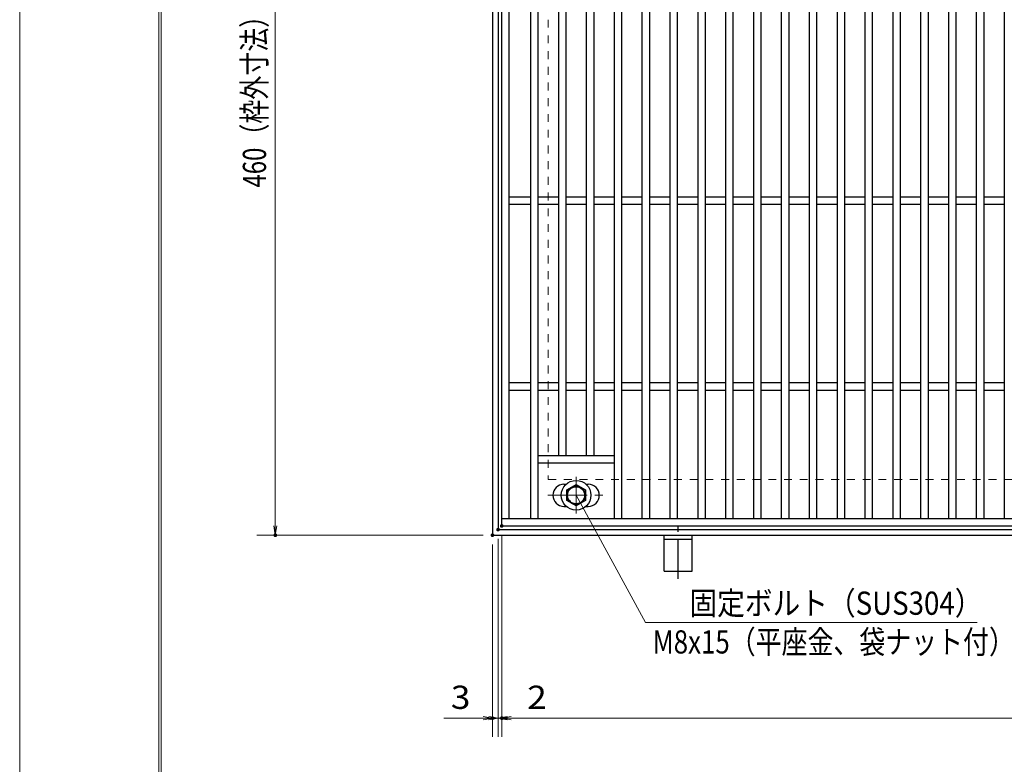
# Model space of a CAD drawing. Units: millimetres. Extents: x -1050 to 1050, y -743 to 742.
# Drawn here: x -1050 to -520, y -21 to 380 of the extents above; entities that cross this region are included whole.
import ezdxf

# ---------------------------------------------------------------- set-up
doc = ezdxf.new("R2010")
doc.units = ezdxf.units.MM
doc.header["$LTSCALE"] = 5
doc.linetypes.add('JWW_CENTER1', pattern=[6.773333, 4.233333, -0.846667, 0.846667, -0.846667])
doc.linetypes.add('JWW_DASHED1', pattern=[1.693333, 0.846667, -0.846667])
for name, color, linetype in [('7-図\u3000枠', 7, 'Continuous'), ('アンカー', 7, 'Continuous'), ('寸法注釈', 7, 'Continuous'), ('枠', 7, 'Continuous'), ('溝開口', 7, 'Continuous'), ('蓋', 7, 'Continuous')]:
    doc.layers.add(name, color=color, linetype=linetype)
doc.styles.add('ＭＳ ゴシック', font='txt', dxfattribs={"height": 1})

# ---------------------------------------------------------------- blocks, each defined once
blk = doc.blocks.new('_OPEN_0-1_')
at = {"layer": '寸法注釈', "color": 2, "linetype": 'Continuous', "lineweight": 5}
for p, q in [((-1, 0.17), (0, 0)), ((0, 0), (-1, -0.17)), ((0, 0), (-1, 0))]:
    blk.add_line(p, q, dxfattribs=at)
blk = doc.blocks.new('A$C1487498E_0-5_')
at = {"layer": '蓋', "color": 6, "linetype": 'JWW_CENTER1', "lineweight": 18}
for p, q in [((15.25, 0), (15.25, 19.79)), ((0, 9.89), (30.49, 9.89))]:
    blk.add_line(p, q, dxfattribs=at)
at = {"layer": '蓋', "color": 5, "linetype": 'Continuous', "lineweight": 25}
for p, q in [((8.75, 15.89), (9.95, 15.89)), ((20.54, 15.89), (21.75, 15.89)), ((8.75, 3.89), (9.96, 3.89)), ((20.53, 3.89), (21.75, 3.89))]:
    blk.add_line(p, q, dxfattribs=at)
at = {"layer": '蓋', "color": 7, "linetype": 'Continuous', "lineweight": 25}
for p, q in [((10.25, 12.78), (15.25, 15.67)), ((10.25, 7.01), (10.25, 12.78)), ((15.25, 15.67), (20.25, 12.78)), ((20.25, 12.78), (20.25, 7.01)), ((15.25, 4.12), (10.25, 7.01)), ((20.25, 7.01), (15.25, 4.12))]:
    blk.add_line(p, q, dxfattribs=at)
for centre, radius in [((15.25, 9.9), 8), ((15.25, 9.89), 5), ((15.25, 9.89), 4.59)]:
    blk.add_circle(centre, radius, dxfattribs=at)
at = {"layer": '蓋', "color": 5, "linetype": 'Continuous', "lineweight": 25}
for centre, start, end in [((8.75, 9.89), 90, 270), ((21.75, 9.89), 270, 90)]:
    blk.add_arc(centre, 6, start, end, dxfattribs=at)
blk = doc.blocks.new('A$C5D7C781A_0-4_')
at = {"layer": 'アンカー', "color": 6, "linetype": 'JWW_CENTER1', "lineweight": 25}
blk.add_line((7.5, 28.02), (7.5, 0), dxfattribs=at)
at = {"layer": 'アンカー', "color": 7, "linetype": 'Continuous', "lineweight": 25}
for p, q in [((0, 23.76), (0, 4.45)), ((0, 23.76), (15, 23.76)), ((15, 23.76), (15, 4.45)), ((15, 6.75), (0, 6.75)), ((0, 4.45), (15, 4.45))]:
    blk.add_line(p, q, dxfattribs=at)

msp = doc.modelspace()

# ---------------------------------------------------------------- linework, layer by layer
at = {"layer": '7-図\u3000枠', "color": 4, "linetype": 'Continuous', "lineweight": 5}
for p, q in [((-975, -692.5), (-975, 692.5)), ((-973.75, -691.25), (-973.75, 691.25))]:
    msp.add_line(p, q, dxfattribs=at)
at = {"layer": 'DEFPOINTS', "color": 4, "linetype": 'Continuous', "lineweight": 5}
msp.add_line((-1050, -742.5), (-1050, 742.5), dxfattribs=at)
at = {"layer": 'DEFPOINTS', "color": 4, "linetype": 'Continuous', "lineweight": 5, "const_width": 1}
for points in [[(-791.95, 105.47, 0.414214), (-792.45, 105.97, 0.414214), (-792.95, 105.47, 0.414214), (-792.45, 104.97, 0.414214)], [(-791.95, 105.47, 0.414214), (-792.45, 105.97, 0.414214), (-792.95, 105.47, 0.414214), (-792.45, 104.97, 0.414214)], [(-789.95, 107.47, 0.414214), (-790.45, 107.97, 0.414214), (-790.95, 107.47, 0.414214), (-790.45, 106.97, 0.414214)], [(-789.95, 107.47, 0.414214), (-790.45, 107.97, 0.414214), (-790.95, 107.47, 0.414214), (-790.45, 106.97, 0.414214)], [(-911.86, 102.47, 0.414214), (-912.36, 102.97, 0.414214), (-912.86, 102.47, 0.414214), (-912.36, 101.97, 0.414214)], [(-794.95, 102.47, 0.414214), (-795.45, 102.97, 0.414214), (-795.95, 102.47, 0.414214), (-795.45, 101.97, 0.414214)], [(-794.95, 102.47, 0.414214), (-795.45, 102.97, 0.414214), (-795.95, 102.47, 0.414214), (-795.45, 101.97, 0.414214)], [(-794.95, 3.95, 0.414214), (-795.45, 4.45, 0.414214), (-795.95, 3.95, 0.414214), (-795.45, 3.45, 0.414214)], [(-789.95, 3.95, 0.414214), (-790.45, 4.45, 0.414214), (-790.95, 3.95, 0.414214), (-790.45, 3.45, 0.414214)]]:
    msp.add_lwpolyline(points, format="xyb", close=True, dxfattribs=at)
at = {"layer": '寸法注釈', "color": 2, "linetype": 'Continuous', "lineweight": 18}
for p, q in [((-912.36, 557.47), (-912.36, 107.47)), ((-713.03, 55.44), (-750.45, 123.97)), ((-800.45, 102.47), (-922.36, 102.47)), ((-790.45, 102.47), (-790.45, -6.05)), ((-790.45, 102.47), (-790.45, -6.05)), ((-795.45, 97.47), (-795.45, -6.05)), ((-792.45, 100.47), (-792.45, -6.05)), ((-792.45, 100.47), (-792.45, -6.05)), ((-534.4, 55.44), (-713.03, 55.44)), ((-800.45, 3.95), (-821.56, 3.95)), ((-797.45, 3.95), (-802.45, 3.95)), ((-792.45, 3.95), (-795.45, 3.95)), ((-792.45, 3.95), (-790.45, 3.95)), ((-787.45, 3.95), (-782.45, 3.95)), ((-785.45, 3.95), (-764.34, 3.95)), ((-785.45, 3.95), (199.55, 3.95))]:
    msp.add_line(p, q, dxfattribs=at)
at = {"layer": '枠', "color": 7, "linetype": 'Continuous', "lineweight": 25}
for p, q in [((-795.45, 562.47), (-795.45, 102.47)), ((-792.45, 559.47), (-792.45, 105.47)), ((-795.45, 102.47), (409.55, 102.47)), ((-792.45, 105.47), (411.39, 105.47))]:
    msp.add_line(p, q, dxfattribs=at)
at = {"layer": '溝開口', "color": 4, "linetype": 'JWW_DASHED1', "lineweight": 18}
for p, q in [((-765.45, 532.47), (-765.45, 132.47)), ((-765.45, 132.47), (204.55, 132.47))]:
    msp.add_line(p, q, dxfattribs=at)
at = {"layer": '蓋', "color": 5, "linetype": 'Continuous', "lineweight": 25}
for p, q in [((-790.45, 107.47), (-790.45, 557.47)), ((-786.45, 111.47), (-786.45, 553.47)), ((-774.95, 553.47), (-774.95, 111.47)), ((-770.95, 553.47), (-770.95, 111.47)), ((-729.95, 553.47), (-729.95, 111.47)), ((-725.95, 553.47), (-725.95, 111.47)), ((-714.95, 553.47), (-714.95, 111.47)), ((-710.95, 553.47), (-710.95, 111.47)), ((-699.95, 553.47), (-699.95, 111.47)), ((-695.95, 553.47), (-695.95, 111.47)), ((-684.95, 553.47), (-684.95, 111.47)), ((-680.95, 553.47), (-680.95, 111.47)), ((-669.95, 553.47), (-669.95, 111.47)), ((-665.95, 553.47), (-665.95, 111.47)), ((-654.95, 553.47), (-654.95, 111.47)), ((-650.95, 553.47), (-650.95, 111.47)), ((-639.95, 553.47), (-639.95, 111.47)), ((-635.95, 553.47), (-635.95, 111.47)), ((-624.95, 553.47), (-624.95, 111.47)), ((-620.95, 553.47), (-620.95, 111.47)), ((-609.95, 553.47), (-609.95, 111.47)), ((-605.95, 553.47), (-605.95, 111.47)), ((-594.95, 553.47), (-594.95, 111.47)), ((-590.95, 553.47), (-590.95, 111.47)), ((-579.95, 553.47), (-579.95, 111.47)), ((-575.95, 553.47), (-575.95, 111.47)), ((-564.95, 553.47), (-564.95, 111.47)), ((-560.95, 553.47), (-560.95, 111.47)), ((-549.95, 553.47), (-549.95, 111.47)), ((-545.95, 553.47), (-545.95, 111.47)), ((-534.95, 553.47), (-534.95, 111.47)), ((-530.95, 553.47), (-530.95, 111.47)), ((-519.95, 553.47), (-519.95, 111.47)), ((-759.95, 519.47), (-759.95, 145.47)), ((-755.95, 519.47), (-755.95, 145.47)), ((-744.95, 519.47), (-744.95, 145.47)), ((-740.95, 519.47), (-740.95, 145.47)), ((-774.95, 284.47), (-786.45, 284.47)), ((-759.95, 284.47), (-770.95, 284.47)), ((-744.95, 284.47), (-755.95, 284.47)), ((-729.95, 284.47), (-740.95, 284.47)), ((-714.95, 284.47), (-725.95, 284.47)), ((-699.95, 284.47), (-710.95, 284.47)), ((-684.95, 284.47), (-695.95, 284.47)), ((-669.95, 284.47), (-680.95, 284.47)), ((-654.95, 284.47), (-665.95, 284.47)), ((-639.95, 284.47), (-650.95, 284.47)), ((-624.95, 284.47), (-635.95, 284.47)), ((-609.95, 284.47), (-620.95, 284.47)), ((-594.95, 284.47), (-605.95, 284.47)), ((-579.95, 284.47), (-590.95, 284.47)), ((-564.95, 284.47), (-575.95, 284.47)), ((-549.95, 284.47), (-560.95, 284.47)), ((-534.95, 284.47), (-545.95, 284.47)), ((-519.95, 284.47), (-530.95, 284.47)), ((-774.95, 280.47), (-786.45, 280.47)), ((-759.95, 280.47), (-770.95, 280.47)), ((-744.95, 280.47), (-755.95, 280.47)), ((-729.95, 280.47), (-740.95, 280.47)), ((-714.95, 280.47), (-725.95, 280.47)), ((-699.95, 280.47), (-710.95, 280.47)), ((-684.95, 280.47), (-695.95, 280.47)), ((-669.95, 280.47), (-680.95, 280.47)), ((-654.95, 280.47), (-665.95, 280.47)), ((-639.95, 280.47), (-650.95, 280.47)), ((-624.95, 280.47), (-635.95, 280.47)), ((-609.95, 280.47), (-620.95, 280.47)), ((-594.95, 280.47), (-605.95, 280.47)), ((-579.95, 280.47), (-590.95, 280.47)), ((-564.95, 280.47), (-575.95, 280.47)), ((-549.95, 280.47), (-560.95, 280.47)), ((-534.95, 280.47), (-545.95, 280.47)), ((-519.95, 280.47), (-530.95, 280.47)), ((-774.95, 184.47), (-786.45, 184.47)), ((-774.95, 180.47), (-786.45, 180.47)), ((-759.95, 184.47), (-770.95, 184.47)), ((-759.95, 180.47), (-770.95, 180.47)), ((-744.95, 184.47), (-755.95, 184.47)), ((-744.95, 180.47), (-755.95, 180.47)), ((-729.95, 184.47), (-740.95, 184.47)), ((-729.95, 180.47), (-740.95, 180.47)), ((-714.95, 184.47), (-725.95, 184.47)), ((-714.95, 180.47), (-725.95, 180.47)), ((-699.95, 184.47), (-710.95, 184.47)), ((-699.95, 180.47), (-710.95, 180.47)), ((-684.95, 184.47), (-695.95, 184.47)), ((-684.95, 180.47), (-695.95, 180.47)), ((-669.95, 184.47), (-680.95, 184.47)), ((-669.95, 180.47), (-680.95, 180.47)), ((-654.95, 184.47), (-665.95, 184.47)), ((-654.95, 180.47), (-665.95, 180.47)), ((-639.95, 184.47), (-650.95, 184.47)), ((-639.95, 180.47), (-650.95, 180.47)), ((-624.95, 184.47), (-635.95, 184.47)), ((-624.95, 180.47), (-635.95, 180.47)), ((-609.95, 184.47), (-620.95, 184.47)), ((-609.95, 180.47), (-620.95, 180.47)), ((-594.95, 184.47), (-605.95, 184.47)), ((-594.95, 180.47), (-605.95, 180.47)), ((-579.95, 184.47), (-590.95, 184.47)), ((-579.95, 180.47), (-590.95, 180.47)), ((-564.95, 184.47), (-575.95, 184.47)), ((-564.95, 180.47), (-575.95, 180.47)), ((-549.95, 184.47), (-560.95, 184.47)), ((-549.95, 180.47), (-560.95, 180.47)), ((-534.95, 184.47), (-545.95, 184.47)), ((-534.95, 180.47), (-545.95, 180.47)), ((-519.95, 184.47), (-530.95, 184.47)), ((-519.95, 180.47), (-530.95, 180.47)), ((-770.95, 145.47), (-729.95, 145.47)), ((-770.95, 141.47), (-729.95, 141.47)), ((-790.45, 111.47), (204.55, 111.47)), ((-790.45, 107.47), (204.55, 107.47))]:
    msp.add_line(p, q, dxfattribs=at)
at = {"layer": '蓋', "color": 7, "linetype": 'Continuous', "lineweight": 25, "const_width": 1}
msp.add_lwpolyline([(-789.95, 107.47, 0.414214), (-790.45, 107.97, 0.414214), (-790.95, 107.47, 0.414214), (-790.45, 106.97, 0.414214)], format="xyb", close=True, dxfattribs=at)

# ---------------------------------------------------------------- block references
at = {"layer": 'アンカー', "color": 7, "linetype": 'Continuous', "lineweight": 25, "xscale": -1, "rotation": 180}
msp.add_blockref('A$C5D7C781A_0-4_', (-702.95, 106.93), dxfattribs=at)
at = {"layer": '寸法注釈', "color": 2, "linetype": 'Continuous', "lineweight": 18, "xscale": 5, "yscale": 5}
for p, rotation in [((-912.36, 102.47), 270), ((-792.45, 3.95), 180), ((-790.45, 3.95), 180), ((-790.45, 3.95), 180)]:
    msp.add_blockref('_OPEN_0-1_', p, dxfattribs=dict(at, rotation=rotation))
for p in [(-795.45, 3.95), (-792.45, 3.95)]:
    msp.add_blockref('_OPEN_0-1_', p, dxfattribs=at)
at = {"layer": '蓋', "color": 5, "linetype": 'Continuous', "lineweight": 25}
msp.add_blockref('A$C1487498E_0-5_', (-765.7, 114.08), dxfattribs=at)

# ---------------------------------------------------------------- texts
at = {"layer": '寸法注釈', "color": 7, "linetype": 'Continuous', "lineweight": 18, "style": 'ＭＳ ゴシック', "width": 0.757269}
msp.add_text('460（枠外寸法）', height=12.497, rotation=90, dxfattribs=at).set_placement((-917.36, 289.68))
at = {"layer": '寸法注釈', "color": 7, "linetype": 'Continuous', "lineweight": 18, "style": 'ＭＳ ゴシック'}
for s, height, width, p in [('固定ボルト（SUS304）', 12.5, 0.8744, (-689.38, 59.62)), ('M8x15（平座金、袋ナット付）', 12.4968, 0.81858, (-709.2, 38.77)), ('3', 12.5, 1.115358, (-817.87, 8.95)), ('2', 12.5, 1.115358, (-776.76, 8.95))]:
    msp.add_text(s, height=height, dxfattribs=dict(at, width=width)).set_placement(p)

doc.saveas('drawing.dxf')
